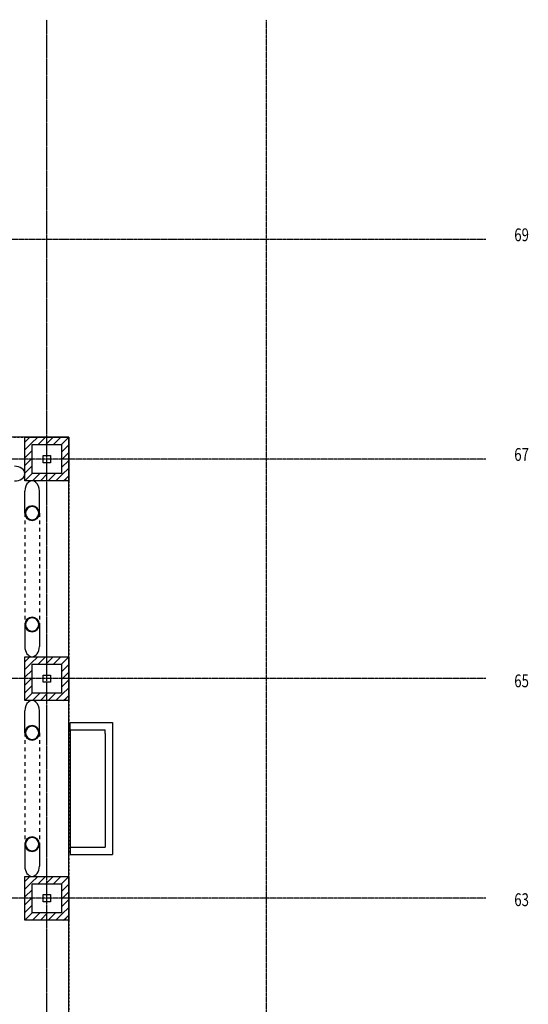
# Model space of a CAD drawing. Units: millimetres. Extents: x 110705 to 195000, y 15149 to 95154.
# Drawn here: x 167630 to 174579, y 64552 to 78000 of the extents above; entities that cross this region are included whole.
import ezdxf

# ---------------------------------------------------------------- set-up
doc = ezdxf.new("R2010")
doc.units = ezdxf.units.MM
doc.header["$MEASUREMENT"] = 0
for name, pattern in [('Strich 0.5_0.5 mm', [50, 25, -25]), ('Strich 1_1mm', [100, 50, -50]), ('STRICHPUNKTIERT', [10, 5, -2.5, 0, -2.5])]:
    doc.linetypes.add(name, pattern=pattern)
for name, color, linetype in [('A_ACHSENR_TEXT', 7, 'Continuous'), ('A_ACHSENRASTER', 7, 'Continuous'), ('A_DECKENRAND', 7, 'Continuous'), ('A_FM', 7, 'Continuous'), ('A_LICHTSCHACHT', 7, 'Continuous'), ('A_WT_BACKSTEIN', 7, 'Continuous'), ('A_WT_SCHRAFFUR', 7, 'Continuous'), ('A_WT_STAHL', 7, 'Continuous')]:
    doc.layers.add(name, color=color, linetype=linetype)
doc.styles.add('ERSTELLTER_STIL_3', font='arial.ttf')

# ---------------------------------------------------------------- blocks, each defined once
blk = doc.blocks.new('Wand_989', base_point=(167700, 71260))
at = {"layer": 'A_WT_STAHL', "linetype": 'Continuous'}
blk.add_hatch(color=256, dxfattribs=at).paths.add_polyline_path([(167700, 71260, 1), (167900, 71260), (167890, 71260, -1), (167710, 71260)], flags=0)
for radius in [100, 90]:
    blk.add_arc((167800, 71260), radius, 180, 0, dxfattribs=at)
blk = doc.blocks.new('Wand_1044', base_point=(167900, 71260))
at = {"layer": 'A_WT_STAHL', "linetype": 'Continuous'}
blk.add_hatch(color=256, dxfattribs=at).paths.add_polyline_path([(167900, 71260, 1), (167700, 71260), (167710, 71260, -1), (167890, 71260)], flags=0)
for radius in [100, 90]:
    blk.add_arc((167800, 71260), radius, 0, 180, dxfattribs=at)
blk = doc.blocks.new('Wand_1046', base_point=(167700, 69740))
at = {"layer": 'A_WT_STAHL', "linetype": 'Continuous'}
blk.add_hatch(color=256, dxfattribs=at).paths.add_polyline_path([(167700, 69740, 1), (167900, 69740), (167890, 69740, -1), (167710, 69740)], flags=0)
for radius in [100, 90]:
    blk.add_arc((167800, 69740), radius, 180, 0, dxfattribs=at)
blk = doc.blocks.new('Wand_1010', base_point=(167900, 69740))
at = {"layer": 'A_WT_STAHL', "linetype": 'Continuous'}
blk.add_hatch(color=256, dxfattribs=at).paths.add_polyline_path([(167900, 69740, 1), (167700, 69740), (167710, 69740, -1), (167890, 69740)], flags=0)
for radius in [100, 90]:
    blk.add_arc((167800, 69740), radius, 0, 180, dxfattribs=at)
blk = doc.blocks.new('Wand_1011', base_point=(167700, 68260))
at = {"layer": 'A_WT_STAHL', "linetype": 'Continuous'}
blk.add_hatch(color=256, dxfattribs=at).paths.add_polyline_path([(167700, 68260, 1), (167900, 68260), (167890, 68260, -1), (167710, 68260)], flags=0)
for radius in [100, 90]:
    blk.add_arc((167800, 68260), radius, 180, 0, dxfattribs=at)
blk = doc.blocks.new('Wand_1016', base_point=(167900, 68260))
at = {"layer": 'A_WT_STAHL', "linetype": 'Continuous'}
blk.add_hatch(color=256, dxfattribs=at).paths.add_polyline_path([(167900, 68260, 1), (167700, 68260), (167710, 68260, -1), (167890, 68260)], flags=0)
for radius in [100, 90]:
    blk.add_arc((167800, 68260), radius, 0, 180, dxfattribs=at)
blk = doc.blocks.new('Wand_1017', base_point=(167700, 66740))
at = {"layer": 'A_WT_STAHL', "linetype": 'Continuous'}
blk.add_hatch(color=256, dxfattribs=at).paths.add_polyline_path([(167700, 66740, 1), (167900, 66740), (167890, 66740, -1), (167710, 66740)], flags=0)
for radius in [100, 90]:
    blk.add_arc((167800, 66740), radius, 180, 0, dxfattribs=at)
blk = doc.blocks.new('Wand_905', base_point=(167900, 66740))
at = {"layer": 'A_WT_STAHL', "linetype": 'Continuous'}
blk.add_hatch(color=256, dxfattribs=at).paths.add_polyline_path([(167900, 66740, 1), (167700, 66740), (167710, 66740, -1), (167890, 66740)], flags=0)
for radius in [100, 90]:
    blk.add_arc((167800, 66740), radius, 0, 180, dxfattribs=at)

msp = doc.modelspace()

# ---------------------------------------------------------------- hatches: boundary and pattern name
at = {"layer": 'A_WT_SCHRAFFUR', "linetype": 'Continuous'}
h = msp.add_hatch(dxfattribs=at)
h.set_pattern_fill('BACKSTEIN', color=256, style=0, pattern_type=2)
h.set_pattern_definition([(45, (168000, 72000), (-53.033, 53.033), [])])
h.paths.add_polyline_path([(168200, 71800), (167800, 71800), (167800, 72200), (167700, 72300), (167700, 71700), (168300, 71700)], flags=0)
h = msp.add_hatch(dxfattribs=at)
h.set_pattern_fill('BACKSTEIN', color=256, style=0, pattern_type=2)
h.set_pattern_definition([(45, (168000, 72000), (-53.033, 53.033), [])])
h.paths.add_polyline_path([(168300, 72300), (167700, 72300), (167800, 72200), (168200, 72200), (168200, 71800), (168300, 71700)], flags=0)
h = msp.add_hatch(dxfattribs=at)
h.set_pattern_fill('BACKSTEIN', color=256, style=0, pattern_type=2)
h.set_pattern_definition([(45, (168000, 69000), (-53.033, 53.033), [])])
h.paths.add_polyline_path([(168200, 68800), (167800, 68800), (167800, 69200), (167700, 69300), (167700, 68700), (168300, 68700)], flags=0)
h = msp.add_hatch(dxfattribs=at)
h.set_pattern_fill('BACKSTEIN', color=256, style=0, pattern_type=2)
h.set_pattern_definition([(45, (168000, 69000), (-53.033, 53.033), [])])
h.paths.add_polyline_path([(168300, 69300), (167700, 69300), (167800, 69200), (168200, 69200), (168200, 68800), (168300, 68700)], flags=0)
h = msp.add_hatch(dxfattribs=at)
h.set_pattern_fill('BACKSTEIN', color=256, style=0, pattern_type=2)
h.set_pattern_definition([(45, (168000, 66000), (-53.033, 53.033), [])])
h.paths.add_polyline_path([(168200, 65800), (167800, 65800), (167800, 66200), (167700, 66300), (167700, 65700), (168300, 65700)], flags=0)
h = msp.add_hatch(dxfattribs=at)
h.set_pattern_fill('BACKSTEIN', color=256, style=0, pattern_type=2)
h.set_pattern_definition([(45, (168000, 66000), (-53.033, 53.033), [])])
h.paths.add_polyline_path([(168300, 66300), (167700, 66300), (167800, 66200), (168200, 66200), (168200, 65800), (168300, 65700)], flags=0)

# ---------------------------------------------------------------- linework, layer by layer
at = {"layer": 'A_ACHSENRASTER', "linetype": 'STRICHPUNKTIERT'}
for p, q in [((168000, 17600), (168000, 78000)), ((168000, 54000), (168000, 78000)), ((171000, 17600), (171000, 78000)), ((174000, 75000), (113904.616, 75000)), ((174000, 75000), (113904.616, 75000)), ((174000, 72000), (113904.616, 72000)), ((174000, 69000), (113904.616, 69000)), ((174000, 66000), (139925, 66000))]:
    msp.add_line(p, q, dxfattribs=at)
at = {"layer": 'A_DECKENRAND', "linetype": 'Continuous'}
for p, q in [((168300, 72300), (162300, 72300)), ((168300, 54300), (168300, 72300))]:
    msp.add_line(p, q, dxfattribs=at)
at = {"layer": 'A_FM', "linetype": 'Strich 0.5_0.5 mm'}
for p, q in [((162300, 72300), (167700, 72300)), ((168300, 71700), (168300, 54300))]:
    msp.add_line(p, q, dxfattribs=at)
at = {"layer": 'A_LICHTSCHACHT', "linetype": 'Continuous'}
for p, q in [((168320, 68300), (168320, 68400)), ((168320, 68400), (168900, 68400)), ((168900, 68400), (168900, 66600)), ((168320, 68300), (168800, 68300)), ((168320, 68300), (168320, 66700)), ((168800, 68250), (168800, 68300)), ((168800, 68250), (168800, 66700)), ((168320, 66700), (168320, 66600)), ((168320, 66700), (168800, 66700)), ((168320, 66600), (168900, 66600))]:
    msp.add_line(p, q, dxfattribs=at)
at = {"layer": 'A_WT_BACKSTEIN', "linetype": 'Continuous'}
for p, q in [((167700, 71700), (167700, 72300)), ((167700, 72300), (168300, 72300)), ((168300, 72300), (168300, 71700)), ((167800, 71800), (167800, 72200)), ((167800, 72200), (168200, 72200)), ((168200, 72200), (168200, 71800)), ((168300, 71700), (167700, 71700)), ((168200, 71800), (167800, 71800)), ((167700, 68700), (167700, 69300)), ((167700, 69300), (168300, 69300)), ((168300, 69300), (168300, 68700)), ((167800, 68800), (167800, 69200)), ((167800, 69200), (168200, 69200)), ((168200, 69200), (168200, 68800)), ((168200, 68800), (167800, 68800)), ((168300, 68700), (167700, 68700)), ((167700, 66300), (168300, 66300)), ((167700, 65700), (167700, 66300)), ((168300, 66300), (168300, 65700)), ((167800, 65800), (167800, 66200)), ((167800, 66200), (168200, 66200)), ((168200, 66200), (168200, 65800)), ((168200, 65800), (167800, 65800)), ((168300, 65700), (167700, 65700))]:
    msp.add_line(p, q, dxfattribs=at)
at = {"layer": 'A_WT_STAHL', "linetype": 'Continuous'}
for p, q in [((167950, 71950), (167950, 72050)), ((167950, 72050), (168050, 72050)), ((168050, 71950), (167950, 71950)), ((168050, 72050), (168050, 71950)), ((167700, 71260), (167700, 71560)), ((167900, 71260), (167900, 71560)), ((167700, 69740), (167700, 69440)), ((167900, 69740), (167900, 69440)), ((167950, 68950), (167950, 69050)), ((167950, 69050), (168050, 69050)), ((168050, 69050), (168050, 68950)), ((168050, 68950), (167950, 68950)), ((167700, 68260), (167700, 68560)), ((167900, 68260), (167900, 68560)), ((167700, 66740), (167700, 66440)), ((167900, 66740), (167900, 66440)), ((167950, 65950), (167950, 66050)), ((167950, 66050), (168050, 66050)), ((168050, 66050), (168050, 65950)), ((168050, 65950), (167950, 65950))]:
    msp.add_line(p, q, dxfattribs=at)
at = {"layer": 'A_WT_STAHL', "linetype": 'Strich 1_1mm'}
for p, q in [((167700, 71260), (167700, 69740)), ((167900, 71260), (167900, 69740)), ((167700, 68260), (167700, 66740)), ((167900, 68260), (167900, 66740))]:
    msp.add_line(p, q, dxfattribs=at)
at = {"layer": 'A_WT_STAHL', "linetype": 'Continuous'}
for centre, major_axis, start_param, end_param in [((167560, 71800), (-140, 0), 1.570796327, 4.71238898), ((167800, 71560), (0, 140), 4.71238898, 7.853981634), ((167800, 69440), (0, 140), 1.570796327, 4.71238898), ((167800, 68560), (0, 140), 4.71238898, 7.853981634), ((167800, 66440), (0, 140), 1.570796327, 4.71238898)]:
    msp.add_ellipse(centre, major_axis=major_axis, ratio=0.714285714, start_param=start_param, end_param=end_param, dxfattribs=at)

# ---------------------------------------------------------------- block references
at = {"layer": 'A_WT_STAHL'}
for name, p in [('Wand_1044', (167900, 71260)), ('Wand_989', (167700, 71260)), ('Wand_1010', (167900, 69740)), ('Wand_1046', (167700, 69740)), ('Wand_1016', (167900, 68260)), ('Wand_1011', (167700, 68260)), ('Wand_905', (167900, 66740)), ('Wand_1017', (167700, 66740))]:
    msp.add_blockref(name, p, dxfattribs=at)

# ---------------------------------------------------------------- texts
at = {"layer": 'A_ACHSENR_TEXT', "linetype": 'Continuous', "char_height": 175, "attachment_point": 7, "style": 'ERSTELLTER_STIL_3'}
for s, insert in [('{\\W0.757143x;69}', (174387.071, 74974.693)), ('{\\W0.757143x;67}', (174387.071, 71974.693)), ('{\\W0.757143x;65}', (174387.071, 68882.761)), ('{\\W0.757143x;63}', (174387.071, 65893.854))]:
    msp.add_mtext(s, dxfattribs=dict(at, insert=insert))

doc.saveas('drawing.dxf')
